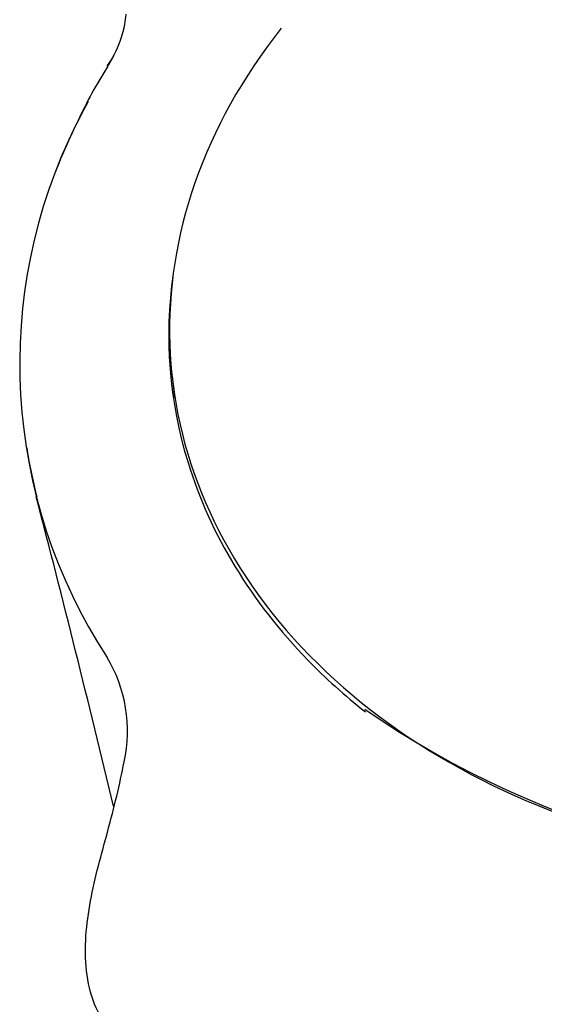
# Model space of a CAD drawing. Units: millimetres. Extents: x -18 to 423, y -18 to 439.
# Drawn here: x 290 to 301, y 392 to 413 of the extents above; entities that cross this region are included whole.
import ezdxf

# ---------------------------------------------------------------- set-up
doc = ezdxf.new("R2010")
doc.units = ezdxf.units.MM
for name, color, linetype in [('$DDT_AUDIT_GENERATED_(197)', 7, 'Continuous'), ('$DDT_AUDIT_GENERATED_(1C9)', 7, 'Continuous'), ('Default', 7, 'Continuous')]:
    doc.layers.add(name, color=color, linetype=linetype)

# ---------------------------------------------------------------- blocks, each defined once
blk = doc.blocks.new('SE1')
at = {"layer": '$DDT_AUDIT_GENERATED_(197)', "color": 7, "linetype": 'Continuous'}
for centre, radius, start, end in [((289.736, 413.059), 2.211, 325.0112, 355.0748), ((298.889, 407.036), 8.733, 147.0414, 155.5646), ((300.941, 405.597), 11.206, 150.8663, 159.2134), ((300.889, 405.597), 11.162, 153.4948, 213.1513), ((300.941, 405.597), 11.206, 188.8841, 194.257), ((-80.999, 306.745), 383.311, 13.52629, 14.51787), ((307.683, 413.901), 18.866, 235.1538, 315.734), ((289, 397.964), 2.968, 347.5379, 31.0128)]:
    blk.add_arc(centre, radius, start, end, dxfattribs=at)
for points, knots in [([(291.675, 411.994), (291.642, 411.931), (291.602, 411.863), (291.558, 411.797), (291.554, 411.792)], [0.8815368, 0.8815368, 0.8815368, 0.8815368, 0.9915503, 1, 1, 1, 1]), ([(292.917, 407.47), (292.727, 406.145), (292.832, 404.822), (293.455, 402.8), (293.786, 402.067), (294.625, 400.688), (295.129, 400.042), (296.081, 399.062), (296.482, 398.7), (296.911, 398.36)], [0.5088566, 0.5088566, 0.5088566, 0.5088566, 0.5625, 0.5625, 0.59375, 0.59375, 0.625, 0.625, 0.6444961, 0.6444961, 0.6444961, 0.6444961]), ([(307.425, 391.032), (307.04, 390.672), (306.682, 390.288), (305.984, 389.501), (305.648, 389.095), (304.894, 388.348), (304.487, 387.999), (303.561, 387.459), (303.035, 387.291), (302.247, 387.281), (301.984, 387.317), (301.467, 387.394), (301.21, 387.436), (300.443, 387.576), (299.939, 387.685), (298.445, 388.062), (297.478, 388.378), (295.646, 389.122), (294.775, 389.551), (293.537, 390.281), (293.135, 390.54), (292.356, 391.085), (291.953, 391.345), (291.339, 392.041), (291.167, 392.494), (291.063, 393.453), (291.111, 393.945), (291.287, 394.918), (291.43, 395.403), (291.688, 396.366), (291.808, 396.845), (291.898, 397.324)], [0, 0, 0, 0, 0.0625, 0.0625, 0.125, 0.125, 0.1875, 0.1875, 0.25, 0.25, 0.28125, 0.28125, 0.3125, 0.3125, 0.375, 0.375, 0.5, 0.5, 0.625, 0.625, 0.6875, 0.6875, 0.75, 0.75, 0.8125, 0.8125, 0.875, 0.875, 0.9375, 0.9375, 1, 1, 1, 1])]:
    blk.add_open_spline(points, degree=3, knots=knots, dxfattribs=at)
at = {"layer": '$DDT_AUDIT_GENERATED_(1C9)', "color": 7, "linetype": 'Continuous'}
blk.add_line((292.894, 405.346), (292.942, 404.898), dxfattribs=at)
blk.add_ellipse((308.285, 406.826), major_axis=(15.414, 1.243), ratio=0.758798, start_param=2.525039, end_param=6.007443, dxfattribs=at)

msp = doc.modelspace()

# ---------------------------------------------------------------- block references
at = {"layer": 'Default'}
msp.add_blockref('SE1', (0, 0), dxfattribs=at)

doc.saveas('drawing.dxf')
